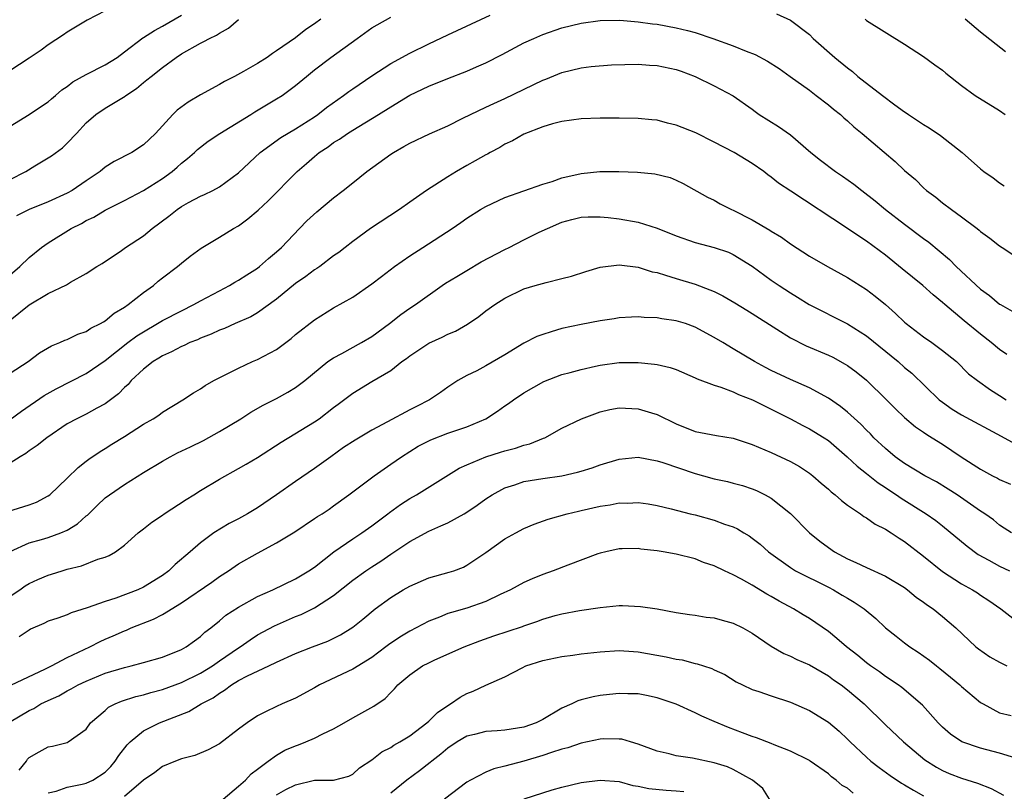
# Model space of a CAD drawing. Units: inches. Extents: x 2670000 to 2671137, y 1557000 to 1560000.
# Drawn here: x 2670514 to 2670617, y 1558806 to 1558887 of the extents above; entities that cross this region are included whole.
import ezdxf

# ---------------------------------------------------------------- set-up
doc = ezdxf.new("R2010")
doc.units = ezdxf.units.IN
doc.header["$MEASUREMENT"] = 0
doc.layers.add('LD26701557_2ft', color=153, linetype='Continuous')

msp = doc.modelspace()

# ---------------------------------------------------------------- linework, layer by layer
at = {"layer": 'LD26701557_2ft'}
for points, elevation in [([(2670523, 1558887.89), (2670521.09, 1558886.91), (2670519, 1558885.66), (2670518.62, 1558885.38), (2670517, 1558884.33), (2670516.26, 1558883.74), (2670515, 1558882.9), (2670511, 1558880.32)], 9120), ([(2670513, 1558875.75), (2670515, 1558877), (2670516.2, 1558877.8), (2670517, 1558878.32), (2670517.35, 1558878.65), (2670517.78, 1558879), (2670518.43, 1558879.57), (2670519, 1558879.95), (2670519.58, 1558880.43), (2670521, 1558881.2), (2670523, 1558882.2), (2670524.23, 1558883), (2670525, 1558883.57), (2670526.93, 1558885.07), (2670527, 1558885.1), (2670528.16, 1558885.84), (2670529, 1558886.28), (2670531, 1558887.45)], 9118), ([(2670513, 1558855.37), (2670515, 1558856.98), (2670517, 1558858.15), (2670518.92, 1558859.08), (2670519.35, 1558859.35), (2670521, 1558860.27), (2670522.11, 1558861), (2670522.67, 1558861.33), (2670524.69, 1558862.69), (2670525.13, 1558863), (2670527, 1558864.24), (2670527.92, 1558865), (2670529.69, 1558866.31), (2670530.54, 1558867), (2670531, 1558867.32), (2670531.73, 1558867.73), (2670533, 1558868.4), (2670533.43, 1558868.57), (2670534.3, 1558869), (2670535, 1558869.4), (2670537, 1558870.84), (2670539.27, 1558873), (2670541.44, 1558874.56), (2670543, 1558875.48), (2670545, 1558876.76), (2670545.35, 1558877), (2670546.26, 1558877.74), (2670548.05, 1558879), (2670548.58, 1558879.42), (2670549, 1558879.69), (2670551, 1558881.05), (2670553, 1558882.36), (2670555, 1558883.44), (2670557, 1558884.43), (2670559, 1558885.38), (2670563.45, 1558887.45)], 9110), ([(2670513, 1558860.12), (2670514.03, 1558861), (2670515, 1558861.96), (2670516.29, 1558863), (2670517, 1558863.51), (2670519.4, 1558865), (2670520.48, 1558865.52), (2670521, 1558865.83), (2670521.8, 1558866.2), (2670523, 1558866.93), (2670525, 1558867.94), (2670527, 1558868.99), (2670529, 1558870.26), (2670530.01, 1558871), (2670530.55, 1558871.45), (2670531, 1558871.86), (2670531.64, 1558872.36), (2670532.37, 1558873), (2670532.69, 1558873.31), (2670533.82, 1558874.18), (2670535.03, 1558875), (2670538.31, 1558877), (2670538.73, 1558877.27), (2670541, 1558878.63), (2670541.58, 1558879), (2670543, 1558880.05), (2670544.13, 1558881), (2670545, 1558881.7), (2670546.71, 1558883), (2670549.46, 1558885), (2670551, 1558886.1), (2670551.57, 1558886.43), (2670553, 1558887.23)], 9112), ([(2670593.56, 1558887.56), (2670595, 1558886.91), (2670597, 1558885.39), (2670597.4, 1558885), (2670599.68, 1558883), (2670601, 1558881.9), (2670601.52, 1558881.52), (2670602.11, 1558881), (2670604.67, 1558879), (2670605.98, 1558878.02), (2670607, 1558877.28), (2670607.18, 1558877.18), (2670607.42, 1558877), (2670609, 1558875.95), (2670609.6, 1558875.6), (2670610.78, 1558874.78), (2670613.06, 1558873), (2670615, 1558871.27), (2670615.35, 1558871), (2670616.32, 1558870.32), (2670617, 1558869.81), (2670617.49, 1558869.49)], 9110), ([(2670513, 1558870.17), (2670514.64, 1558871), (2670515.58, 1558871.58), (2670517.36, 1558872.64), (2670518.51, 1558873.49), (2670519, 1558873.97), (2670519.98, 1558875), (2670521, 1558876.11), (2670522, 1558877), (2670523, 1558877.67), (2670525.07, 1558878.93), (2670525.15, 1558879), (2670526.28, 1558879.72), (2670527, 1558880.34), (2670527.38, 1558880.62), (2670527.82, 1558881), (2670529, 1558881.95), (2670530.46, 1558883), (2670531, 1558883.36), (2670533, 1558884.5), (2670533.34, 1558884.66), (2670533.94, 1558885), (2670534.67, 1558885.33), (2670535, 1558885.56), (2670535.94, 1558886.06), (2670537, 1558886.98)], 9116), ([(2670513, 1558849.78), (2670514.88, 1558851), (2670516.09, 1558851.91), (2670517.34, 1558852.66), (2670518.23, 1558853), (2670518.75, 1558853.25), (2670519, 1558853.34), (2670520.1, 1558853.9), (2670521, 1558854.18), (2670521.49, 1558854.51), (2670522.49, 1558855), (2670522.8, 1558855.2), (2670523, 1558855.3), (2670523.92, 1558856.08), (2670525, 1558856.72), (2670525.4, 1558857), (2670527, 1558858.26), (2670528.05, 1558859), (2670528.55, 1558859.45), (2670529, 1558859.81), (2670530.6, 1558861), (2670531, 1558861.35), (2670531.92, 1558862.08), (2670533.06, 1558862.94), (2670535, 1558864.08), (2670536.46, 1558865), (2670537, 1558865.29), (2670537.99, 1558866.01), (2670539.06, 1558866.94), (2670540.1, 1558867.9), (2670543.17, 1558871), (2670544.16, 1558871.84), (2670545, 1558872.59), (2670545.23, 1558872.77), (2670545.49, 1558873), (2670546.41, 1558873.59), (2670547, 1558874.03), (2670547.61, 1558874.39), (2670548.45, 1558875), (2670549, 1558875.36), (2670551.7, 1558877), (2670553, 1558877.81), (2670554.99, 1558879.01), (2670557, 1558879.96), (2670559, 1558880.76), (2670561, 1558881.53), (2670562, 1558882), (2670563, 1558882.43), (2670564.7, 1558883.3), (2670567, 1558884.51), (2670568.03, 1558885), (2670569, 1558885.42), (2670571, 1558886.11), (2670573, 1558886.6), (2670575, 1558886.89), (2670577.08, 1558886.92), (2670579, 1558886.75), (2670580.52, 1558886.52), (2670581, 1558886.48), (2670583, 1558886.12), (2670584.18, 1558885.82), (2670585, 1558885.63), (2670586.85, 1558885), (2670589, 1558884.2), (2670590.36, 1558883.64), (2670591.3, 1558883.3), (2670592.59, 1558882.59), (2670593.82, 1558881.82), (2670594.99, 1558881), (2670597, 1558879.54), (2670597.73, 1558879), (2670599, 1558878.01), (2670599.54, 1558877.54), (2670600.26, 1558877), (2670600.64, 1558876.64), (2670601, 1558876.33), (2670601.68, 1558875.68), (2670602.56, 1558875), (2670606.03, 1558872.03), (2670607, 1558871.11), (2670608.14, 1558870.14), (2670609, 1558869.29), (2670609.32, 1558869), (2670610.28, 1558868.28), (2670611, 1558867.71), (2670611.95, 1558867), (2670613, 1558866.24), (2670614.64, 1558865), (2670614.84, 1558864.84), (2670615, 1558864.7), (2670615.97, 1558863.97), (2670617, 1558863.17), (2670617.27, 1558863), (2670619, 1558861.84)], 9108), ([(2670545.65, 1558887), (2670545, 1558886.51), (2670544.06, 1558885.94), (2670543, 1558885.07), (2670541, 1558883.67), (2670540.58, 1558883.42), (2670540.01, 1558883), (2670539, 1558882.36), (2670537.51, 1558881.51), (2670536.57, 1558881), (2670535.53, 1558880.47), (2670535, 1558880.14), (2670533, 1558879.06), (2670531.7, 1558878.3), (2670530.56, 1558877.44), (2670530.1, 1558877), (2670528.26, 1558875), (2670527, 1558873.8), (2670525.8, 1558873), (2670523.94, 1558872.06), (2670523, 1558871.45), (2670522.45, 1558871), (2670521, 1558870), (2670519.53, 1558869), (2670519, 1558868.7), (2670517, 1558867.79), (2670515.01, 1558866.99), (2670513.65, 1558866.35)], 9114), ([(2670602.86, 1558887), (2670603, 1558886.89), (2670607, 1558884.39), (2670609, 1558883.08), (2670610.2, 1558882.2), (2670611, 1558881.64), (2670611.34, 1558881.34), (2670613, 1558880.03), (2670614.42, 1558879), (2670617, 1558877.41), (2670617.58, 1558877)], 9112), ([(2670617.6, 1558883.59), (2670615, 1558885.64), (2670613.38, 1558887)], 9114), ([(2670513, 1558844.91), (2670514.2, 1558845.8), (2670516.57, 1558847.43), (2670517.85, 1558848.15), (2670521, 1558849.76), (2670523, 1558851.13), (2670525.38, 1558853), (2670526.3, 1558853.7), (2670527, 1558854.15), (2670528.48, 1558855), (2670529, 1558855.32), (2670531, 1558856.36), (2670532.32, 1558857), (2670533, 1558857.39), (2670535, 1558858.46), (2670536.05, 1558859), (2670536.63, 1558859.37), (2670537, 1558859.57), (2670537.86, 1558860.14), (2670539, 1558860.84), (2670539.21, 1558861), (2670540.15, 1558861.85), (2670541, 1558862.54), (2670541.53, 1558863), (2670543.4, 1558865), (2670544.19, 1558865.81), (2670545.23, 1558866.77), (2670547, 1558868.23), (2670548.01, 1558869), (2670549, 1558869.82), (2670550.5, 1558871), (2670553, 1558872.82), (2670553.28, 1558873), (2670554.39, 1558873.61), (2670555, 1558873.97), (2670557.06, 1558874.94), (2670559, 1558875.81), (2670560.59, 1558876.59), (2670561.38, 1558877), (2670563, 1558877.75), (2670563.84, 1558878.16), (2670565, 1558878.66), (2670569, 1558880.61), (2670569.29, 1558880.71), (2670571, 1558881.42), (2670573, 1558881.91), (2670574.05, 1558882.05), (2670576.22, 1558882.22), (2670579, 1558882.28), (2670580.19, 1558882.19), (2670581, 1558882.15), (2670583, 1558881.72), (2670583.53, 1558881.53), (2670585.01, 1558881), (2670587, 1558880.01), (2670589, 1558878.95), (2670591, 1558877.56), (2670591.31, 1558877.31), (2670591.74, 1558877), (2670593.74, 1558875.74), (2670595, 1558874.84), (2670597.16, 1558873), (2670598.18, 1558872.18), (2670599.76, 1558871), (2670600.5, 1558870.5), (2670601.68, 1558869.68), (2670602.52, 1558869), (2670603.92, 1558867.92), (2670605.01, 1558867), (2670607, 1558865.44), (2670609, 1558863.94), (2670609.56, 1558863.56), (2670611.73, 1558861.73), (2670612.43, 1558861), (2670615, 1558858.62), (2670615.95, 1558857.95), (2670617, 1558857.06), (2670617.1, 1558857), (2670618.31, 1558856.31)], 9106), ([(2670617.74, 1558851.74), (2670617, 1558852.26), (2670616.11, 1558853), (2670615, 1558853.88), (2670613.28, 1558855.28), (2670611.24, 1558857), (2670611, 1558857.22), (2670610.02, 1558858.02), (2670608.94, 1558859), (2670606.77, 1558860.77), (2670605, 1558862.19), (2670603, 1558863.68), (2670602.19, 1558864.19), (2670600.92, 1558865.08), (2670595.06, 1558868.94), (2670593.77, 1558869.77), (2670593, 1558870.41), (2670592.65, 1558870.65), (2670592.21, 1558871), (2670591, 1558871.83), (2670589.08, 1558873), (2670587, 1558874.09), (2670585.05, 1558875.05), (2670583, 1558875.88), (2670582.08, 1558876.08), (2670581, 1558876.39), (2670580.43, 1558876.43), (2670579, 1558876.58), (2670577, 1558876.61), (2670575, 1558876.59), (2670573, 1558876.52), (2670571, 1558876.26), (2670570.01, 1558876.01), (2670569, 1558875.71), (2670567, 1558874.93), (2670565.79, 1558874.21), (2670565, 1558873.87), (2670564.47, 1558873.53), (2670563.46, 1558873), (2670563.17, 1558872.83), (2670563, 1558872.75), (2670561.89, 1558872.11), (2670561, 1558871.62), (2670559.92, 1558871), (2670559, 1558870.43), (2670556.77, 1558869), (2670555, 1558867.77), (2670553.93, 1558867), (2670550.86, 1558865), (2670549, 1558863.63), (2670548.22, 1558863), (2670547.53, 1558862.47), (2670547, 1558862.12), (2670545.54, 1558861), (2670545.22, 1558860.78), (2670545, 1558860.65), (2670544.06, 1558859.94), (2670543, 1558859.2), (2670541, 1558857.57), (2670539, 1558856.12), (2670538.29, 1558855.71), (2670536.65, 1558855), (2670535.51, 1558854.49), (2670535, 1558854.31), (2670534.12, 1558853.88), (2670533, 1558853.46), (2670532.69, 1558853.31), (2670531.89, 1558853), (2670531.3, 1558852.7), (2670531, 1558852.59), (2670529.97, 1558852.03), (2670529, 1558851.61), (2670528.64, 1558851.36), (2670528.02, 1558851), (2670527, 1558850.21), (2670525.72, 1558849), (2670525.39, 1558848.61), (2670525, 1558848.27), (2670524.38, 1558847.62), (2670523, 1558846.57), (2670522.11, 1558846.11), (2670521, 1558845.49), (2670519.99, 1558845), (2670519, 1558844.45), (2670516.86, 1558843), (2670515.83, 1558842.17), (2670515, 1558841.61), (2670514.65, 1558841.35), (2670514.04, 1558841), (2670513, 1558840.31)], 9104), ([(2670512.77, 1558835.23), (2670515, 1558835.95), (2670515.77, 1558836.23), (2670517, 1558836.88), (2670517.16, 1558837), (2670519, 1558838.76), (2670520.13, 1558839.87), (2670521, 1558840.54), (2670521.25, 1558840.75), (2670522.45, 1558841.55), (2670523, 1558841.88), (2670523.68, 1558842.32), (2670525, 1558843.14), (2670527, 1558844.43), (2670528.02, 1558845), (2670528.62, 1558845.38), (2670529, 1558845.69), (2670531.16, 1558847), (2670532.27, 1558847.73), (2670533, 1558848.15), (2670533.5, 1558848.5), (2670534.41, 1558849), (2670535.6, 1558849.6), (2670537, 1558850.33), (2670538.46, 1558851), (2670539, 1558851.22), (2670541, 1558852.29), (2670541.42, 1558852.58), (2670542.55, 1558853.45), (2670543, 1558853.84), (2670545, 1558855.41), (2670547, 1558856.65), (2670549, 1558857.77), (2670551, 1558859.17), (2670552.03, 1558859.97), (2670553.4, 1558861), (2670555, 1558862.14), (2670556.38, 1558863), (2670559.46, 1558865), (2670560.38, 1558865.62), (2670561, 1558866.08), (2670562.45, 1558867), (2670563, 1558867.32), (2670565, 1558868.26), (2670569, 1558869.66), (2670569.95, 1558869.95), (2670571, 1558870.32), (2670573, 1558870.78), (2670574.98, 1558870.98), (2670576.99, 1558870.99), (2670578.92, 1558870.92), (2670580.75, 1558870.75), (2670582.36, 1558870.36), (2670583, 1558870.1), (2670583.74, 1558869.74), (2670586.3, 1558868.3), (2670587, 1558867.99), (2670587.61, 1558867.61), (2670588.81, 1558867), (2670589, 1558866.93), (2670591, 1558865.92), (2670592.84, 1558864.84), (2670593, 1558864.73), (2670594.08, 1558864.08), (2670595, 1558863.38), (2670597, 1558862.08), (2670598.92, 1558861), (2670601, 1558859.86), (2670603, 1558858.58), (2670603.9, 1558857.9), (2670605, 1558857), (2670606.07, 1558856.07), (2670607, 1558855.16), (2670607.18, 1558855), (2670609, 1558853.6), (2670609.86, 1558853), (2670611, 1558852.17), (2670612.45, 1558851), (2670613.73, 1558849.73), (2670614.66, 1558849), (2670616.03, 1558848.03), (2670617, 1558847.44), (2670617.7, 1558847)], 9102), ([(2670513, 1558831.03), (2670515, 1558831.94), (2670516.3, 1558832.3), (2670517, 1558832.52), (2670518.33, 1558833), (2670519, 1558833.28), (2670520.07, 1558833.93), (2670521, 1558834.77), (2670521.13, 1558834.87), (2670521.25, 1558835), (2670522.14, 1558835.86), (2670523, 1558836.66), (2670523.45, 1558837), (2670525, 1558838.09), (2670527, 1558839.33), (2670529, 1558840.54), (2670529.81, 1558841), (2670530.6, 1558841.4), (2670531.96, 1558842.04), (2670533.31, 1558842.69), (2670535, 1558843.66), (2670537.23, 1558845), (2670538.31, 1558845.69), (2670539.59, 1558846.41), (2670541, 1558847.14), (2670542.2, 1558847.8), (2670543, 1558848.29), (2670543.42, 1558848.58), (2670543.97, 1558849), (2670546.4, 1558851), (2670547, 1558851.41), (2670547.86, 1558851.86), (2670549.91, 1558853), (2670551, 1558853.65), (2670552.87, 1558855), (2670554.05, 1558855.95), (2670555, 1558856.63), (2670555.6, 1558857), (2670558.41, 1558859), (2670558.76, 1558859.24), (2670559.94, 1558859.94), (2670561, 1558860.6), (2670562.52, 1558861.48), (2670565, 1558862.79), (2670565.44, 1558863), (2670567, 1558863.81), (2670568.6, 1558864.6), (2670569.46, 1558865), (2670571, 1558865.67), (2670572.04, 1558865.96), (2670573, 1558866.19), (2670573.76, 1558866.24), (2670575, 1558866.23), (2670575.84, 1558866.16), (2670577, 1558866.01), (2670579, 1558865.66), (2670581, 1558865.03), (2670583, 1558864.23), (2670585, 1558863.54), (2670587, 1558863.02), (2670588.5, 1558862.5), (2670589, 1558862.28), (2670591, 1558861.05), (2670593, 1558859.58), (2670593.83, 1558859), (2670595, 1558858.23), (2670595.77, 1558857.77), (2670596.99, 1558857), (2670601, 1558854.97), (2670603, 1558853.7), (2670606.32, 1558851), (2670607, 1558850.39), (2670607.77, 1558849.77), (2670610.64, 1558847), (2670611, 1558846.72), (2670612.01, 1558846.01), (2670613, 1558845.41), (2670617.15, 1558843.15), (2670619, 1558842.16)], 9100), ([(2670513, 1558826.33), (2670514.01, 1558827), (2670514.59, 1558827.41), (2670515, 1558827.65), (2670515.92, 1558828.08), (2670517, 1558828.54), (2670517.36, 1558828.64), (2670518.45, 1558829), (2670519, 1558829.17), (2670520.49, 1558829.51), (2670522.22, 1558830.22), (2670523, 1558830.44), (2670523.4, 1558830.6), (2670524.08, 1558831), (2670525, 1558831.71), (2670526.44, 1558833), (2670527, 1558833.42), (2670527.88, 1558834.12), (2670529, 1558834.85), (2670529.2, 1558835), (2670531.49, 1558836.51), (2670532.29, 1558837), (2670533, 1558837.46), (2670535, 1558838.65), (2670537, 1558839.75), (2670537.8, 1558840.2), (2670539, 1558840.92), (2670541.47, 1558842.53), (2670545, 1558844.66), (2670545.48, 1558845), (2670547, 1558846.16), (2670547.49, 1558846.51), (2670549, 1558847.7), (2670551, 1558848.91), (2670553, 1558850.08), (2670554.17, 1558851), (2670554.66, 1558851.34), (2670555, 1558851.61), (2670555.83, 1558852.17), (2670557, 1558852.93), (2670558.42, 1558853.58), (2670559, 1558853.88), (2670559.79, 1558854.21), (2670561.06, 1558854.94), (2670562.25, 1558855.75), (2670563, 1558856.35), (2670563.93, 1558857), (2670565, 1558857.67), (2670567, 1558858.64), (2670568.18, 1558859), (2670569.33, 1558859.33), (2670571, 1558859.73), (2670572, 1558860), (2670573.52, 1558860.48), (2670575, 1558860.92), (2670577, 1558861.19), (2670579, 1558860.95), (2670580.46, 1558860.46), (2670581, 1558860.36), (2670581.89, 1558860.11), (2670583, 1558859.74), (2670585, 1558859.13), (2670586.55, 1558858.55), (2670587, 1558858.36), (2670587.92, 1558857.92), (2670589.18, 1558857.18), (2670590.41, 1558856.41), (2670591, 1558856.05), (2670593.57, 1558854.43), (2670595, 1558853.51), (2670596.65, 1558852.65), (2670599, 1558851.68), (2670599.46, 1558851.46), (2670600.75, 1558850.75), (2670601, 1558850.59), (2670601.91, 1558849.91), (2670603, 1558849.04), (2670605.09, 1558847), (2670606.04, 1558846.04), (2670607, 1558845.13), (2670608.16, 1558844.16), (2670609, 1558843.58), (2670609.33, 1558843.33), (2670609.9, 1558843), (2670611, 1558842.31), (2670612.96, 1558841), (2670615, 1558839.68), (2670616.25, 1558839), (2670616.76, 1558838.76), (2670617, 1558838.62), (2670618.13, 1558838.13)], 9098), ([(2670618.26, 1558833), (2670617.49, 1558833.49), (2670617, 1558833.81), (2670616.35, 1558834.35), (2670615.45, 1558835), (2670615.18, 1558835.18), (2670615, 1558835.29), (2670612.53, 1558837), (2670611.6, 1558837.6), (2670610.35, 1558838.35), (2670609.15, 1558839), (2670607, 1558840.3), (2670606.03, 1558841), (2670605, 1558841.85), (2670603.78, 1558843), (2670603.41, 1558843.41), (2670603, 1558843.8), (2670602.4, 1558844.41), (2670601, 1558845.7), (2670600.28, 1558846.28), (2670599, 1558847.17), (2670597, 1558848.26), (2670595, 1558849.13), (2670593, 1558850.07), (2670592.39, 1558850.39), (2670591.25, 1558851), (2670589, 1558852.36), (2670587.89, 1558853), (2670587, 1558853.55), (2670585, 1558854.64), (2670583.97, 1558855), (2670583, 1558855.3), (2670581.51, 1558855.51), (2670581, 1558855.6), (2670579.64, 1558855.64), (2670579, 1558855.7), (2670578.32, 1558855.68), (2670577, 1558855.6), (2670576.49, 1558855.51), (2670575, 1558855.28), (2670573, 1558854.9), (2670571, 1558854.47), (2670569.85, 1558854.15), (2670569, 1558853.87), (2670568.37, 1558853.63), (2670567, 1558852.94), (2670565, 1558851.73), (2670563, 1558850.55), (2670562.04, 1558850.04), (2670561, 1558849.53), (2670560.05, 1558849), (2670559, 1558848.33), (2670558.24, 1558847.76), (2670557.09, 1558847), (2670555.72, 1558846.28), (2670555, 1558845.93), (2670552.66, 1558844.66), (2670551, 1558843.79), (2670549.25, 1558842.75), (2670548.04, 1558841.96), (2670546.69, 1558841), (2670545.73, 1558840.27), (2670545, 1558839.76), (2670543, 1558838.4), (2670541, 1558837), (2670539, 1558835.63), (2670537.94, 1558835), (2670537, 1558834.47), (2670536.02, 1558833.98), (2670534.42, 1558833), (2670533, 1558831.96), (2670531.93, 1558831), (2670530.35, 1558829.65), (2670529.69, 1558829), (2670529, 1558828.51), (2670527, 1558827.27), (2670526.41, 1558827), (2670524.12, 1558826.12), (2670523, 1558825.78), (2670521.1, 1558825.1), (2670519.41, 1558824.59), (2670519, 1558824.38), (2670518.02, 1558824.02), (2670517, 1558823.69), (2670516.55, 1558823.45), (2670515.15, 1558822.85), (2670515, 1558822.77), (2670513.95, 1558822.05)], 9096), ([(2670513.14, 1558817), (2670516.65, 1558818.65), (2670517.35, 1558819), (2670519, 1558819.88), (2670521.38, 1558821), (2670522.45, 1558821.55), (2670523, 1558821.8), (2670523.84, 1558822.16), (2670525, 1558822.7), (2670525.23, 1558822.77), (2670525.73, 1558823), (2670528.08, 1558823.92), (2670529, 1558824.42), (2670531, 1558825.62), (2670534.18, 1558827.82), (2670535, 1558828.41), (2670535.93, 1558829), (2670537, 1558829.73), (2670539, 1558830.87), (2670541, 1558831.93), (2670542.91, 1558833.09), (2670545, 1558834.49), (2670545.3, 1558834.7), (2670545.79, 1558835), (2670546.52, 1558835.48), (2670547, 1558835.82), (2670548.6, 1558837), (2670551.25, 1558839), (2670553, 1558840.2), (2670554.12, 1558841), (2670555, 1558841.56), (2670555.89, 1558842.11), (2670557.21, 1558842.79), (2670559, 1558843.46), (2670561, 1558844.15), (2670562.99, 1558845), (2670564.22, 1558845.78), (2670565, 1558846.35), (2670565.39, 1558846.61), (2670565.92, 1558847), (2670567, 1558847.71), (2670569.1, 1558848.9), (2670571, 1558849.64), (2670571.86, 1558849.86), (2670573, 1558850.19), (2670574.51, 1558850.51), (2670575, 1558850.63), (2670577, 1558850.9), (2670579, 1558850.91), (2670580.74, 1558850.74), (2670581, 1558850.69), (2670582.37, 1558850.37), (2670583, 1558850.16), (2670585, 1558849.3), (2670585.2, 1558849.2), (2670587, 1558848.51), (2670587.69, 1558848.31), (2670589, 1558847.81), (2670589.54, 1558847.54), (2670591.01, 1558846.99), (2670595, 1558845), (2670596.3, 1558844.3), (2670597, 1558843.95), (2670598.55, 1558843), (2670599, 1558842.7), (2670600.99, 1558841), (2670602.01, 1558840.01), (2670603, 1558839.24), (2670604.24, 1558838.24), (2670605, 1558837.76), (2670605.45, 1558837.45), (2670606.16, 1558837), (2670606.65, 1558836.65), (2670609.27, 1558835), (2670610.28, 1558834.28), (2670611, 1558833.72), (2670613.59, 1558831.59), (2670614.73, 1558830.73), (2670615.88, 1558830.12), (2670617, 1558829.5), (2670618.05, 1558829)], 9094), ([(2670512.92, 1558813.08), (2670515, 1558814.32), (2670515.47, 1558814.53), (2670516.23, 1558815), (2670517, 1558815.38), (2670518.13, 1558815.87), (2670519, 1558816.37), (2670519.42, 1558816.58), (2670520.16, 1558817), (2670521, 1558817.41), (2670523, 1558818.23), (2670525, 1558818.85), (2670525.7, 1558819), (2670527, 1558819.35), (2670529, 1558819.92), (2670531, 1558820.71), (2670531.51, 1558821), (2670532.36, 1558821.64), (2670533, 1558822.09), (2670533.46, 1558822.54), (2670534.08, 1558823), (2670535, 1558823.74), (2670535.67, 1558824.33), (2670537, 1558825.19), (2670539, 1558826.29), (2670540.6, 1558827), (2670543, 1558828.16), (2670544.4, 1558829), (2670545, 1558829.4), (2670547.02, 1558830.98), (2670549, 1558832.36), (2670549.97, 1558833), (2670551, 1558833.74), (2670552.69, 1558835), (2670552.86, 1558835.14), (2670554.02, 1558835.98), (2670555, 1558836.61), (2670555.7, 1558837), (2670560.2, 1558839.8), (2670561, 1558840.16), (2670563, 1558841), (2670564.53, 1558841.47), (2670565, 1558841.63), (2670566.1, 1558841.9), (2670567, 1558842.22), (2670567.63, 1558842.37), (2670569.06, 1558842.94), (2670569.19, 1558843), (2670571, 1558843.99), (2670573.05, 1558845), (2670575, 1558845.72), (2670576.04, 1558845.96), (2670577, 1558846.15), (2670579, 1558846.05), (2670580.4, 1558845.6), (2670581, 1558845.43), (2670583, 1558844.46), (2670585, 1558843.66), (2670587.23, 1558843.23), (2670589, 1558842.94), (2670589.09, 1558842.91), (2670591, 1558842.3), (2670593, 1558841.45), (2670595, 1558840.5), (2670595.96, 1558839.96), (2670597, 1558839.26), (2670597.35, 1558839), (2670598.23, 1558838.23), (2670599, 1558837.59), (2670599.3, 1558837.3), (2670599.71, 1558837), (2670600.38, 1558836.38), (2670601, 1558835.92), (2670602.36, 1558835), (2670602.73, 1558834.73), (2670603, 1558834.58), (2670603.91, 1558833.91), (2670605, 1558833.39), (2670605.61, 1558833), (2670606.44, 1558832.44), (2670607, 1558832.1), (2670609, 1558830.54), (2670611, 1558828.92), (2670613, 1558827.63), (2670614.13, 1558827), (2670614.67, 1558826.67), (2670615, 1558826.43), (2670615.87, 1558825.87), (2670617.14, 1558825), (2670619, 1558823.52)], 9092), ([(2670513.96, 1558808.04), (2670514.71, 1558809), (2670514.82, 1558809.18), (2670515, 1558809.36), (2670516.03, 1558809.97), (2670517, 1558810.48), (2670517.45, 1558810.55), (2670519, 1558810.95), (2670519.1, 1558811), (2670521, 1558812.35), (2670521.45, 1558813), (2670523, 1558814.32), (2670523.35, 1558814.65), (2670524.02, 1558815), (2670524.7, 1558815.3), (2670526.21, 1558815.79), (2670527, 1558815.97), (2670527.79, 1558816.21), (2670529, 1558816.52), (2670531, 1558817.24), (2670533, 1558818.22), (2670534.25, 1558819), (2670535, 1558819.53), (2670537, 1558820.9), (2670537.16, 1558821), (2670538.24, 1558821.76), (2670539, 1558822.26), (2670540.77, 1558823.23), (2670543, 1558824.18), (2670543.59, 1558824.41), (2670545, 1558825.11), (2670547, 1558826.42), (2670549, 1558828.01), (2670550.37, 1558829), (2670551, 1558829.43), (2670551.97, 1558830.03), (2670553, 1558830.75), (2670555, 1558832.07), (2670557, 1558833.16), (2670558.28, 1558833.72), (2670559, 1558834.06), (2670560.73, 1558835), (2670561, 1558835.16), (2670562.1, 1558835.9), (2670563, 1558836.56), (2670563.67, 1558837), (2670565, 1558837.73), (2670566.04, 1558838.04), (2670567, 1558838.38), (2670569, 1558838.71), (2670571, 1558839), (2670572.64, 1558839.36), (2670573, 1558839.48), (2670574.17, 1558839.83), (2670575, 1558840.15), (2670577, 1558840.76), (2670579, 1558840.94), (2670581, 1558840.57), (2670581.61, 1558840.39), (2670585, 1558839.23), (2670585.87, 1558839), (2670587, 1558838.68), (2670588.39, 1558838.39), (2670589, 1558838.23), (2670589.96, 1558837.96), (2670591, 1558837.63), (2670591.44, 1558837.44), (2670592.35, 1558837), (2670593, 1558836.64), (2670595, 1558835.04), (2670597.01, 1558833), (2670598.11, 1558832.11), (2670599, 1558831.44), (2670599.65, 1558831), (2670601, 1558830.26), (2670601.89, 1558829.89), (2670603, 1558829.34), (2670605, 1558828.45), (2670607, 1558827.23), (2670607.31, 1558827), (2670608.23, 1558826.23), (2670609, 1558825.72), (2670609.4, 1558825.4), (2670610.01, 1558825), (2670611, 1558824.21), (2670612.41, 1558823), (2670614.51, 1558821), (2670614.78, 1558820.78), (2670615.97, 1558819.97), (2670617, 1558819.39), (2670617.76, 1558819)], 9090), ([(2670517, 1558805.66), (2670517.84, 1558805.84), (2670519, 1558806.24), (2670520.57, 1558806.57), (2670521, 1558806.68), (2670521.7, 1558807), (2670523, 1558807.84), (2670523.59, 1558808.41), (2670524.05, 1558809), (2670524.41, 1558809.59), (2670525.29, 1558810.71), (2670525.6, 1558811), (2670527, 1558812.17), (2670528.69, 1558813), (2670531.79, 1558814.21), (2670533.08, 1558815), (2670534.34, 1558815.66), (2670535, 1558816.15), (2670535.54, 1558816.46), (2670536.25, 1558817), (2670537, 1558817.45), (2670537.94, 1558817.94), (2670540.19, 1558819), (2670541, 1558819.4), (2670543, 1558820.31), (2670544.77, 1558821), (2670546.39, 1558821.61), (2670547.73, 1558822.27), (2670549, 1558823.06), (2670550.07, 1558823.93), (2670551.36, 1558825), (2670553, 1558826.21), (2670554.29, 1558827), (2670555, 1558827.4), (2670557, 1558828.25), (2670559.15, 1558828.85), (2670559.62, 1558829), (2670560.63, 1558829.37), (2670561, 1558829.58), (2670563, 1558830.94), (2670565, 1558832.35), (2670566.14, 1558833), (2670567, 1558833.45), (2670568.09, 1558833.91), (2670569.56, 1558834.44), (2670571.53, 1558835), (2670572.72, 1558835.29), (2670573, 1558835.34), (2670575, 1558835.8), (2670576.05, 1558835.95), (2670577, 1558836.14), (2670577.89, 1558836.11), (2670579, 1558836.18), (2670580.05, 1558836.05), (2670581, 1558835.87), (2670582.49, 1558835.51), (2670584.46, 1558835), (2670585, 1558834.88), (2670587, 1558834.33), (2670588.09, 1558833.91), (2670589, 1558833.61), (2670589.43, 1558833.43), (2670590.11, 1558833), (2670590.68, 1558832.68), (2670591, 1558832.45), (2670591.82, 1558831.82), (2670592.71, 1558831), (2670595, 1558829.34), (2670595.55, 1558829), (2670599, 1558827.28), (2670599.52, 1558827), (2670600.45, 1558826.45), (2670601, 1558826.11), (2670601.71, 1558825.71), (2670602.75, 1558825), (2670603.99, 1558823.99), (2670605, 1558823.02), (2670606.12, 1558822.12), (2670607, 1558821.41), (2670607.55, 1558821), (2670608.45, 1558820.45), (2670609.62, 1558819.62), (2670610.37, 1558819), (2670610.73, 1558818.73), (2670611.83, 1558817.83), (2670612.81, 1558817), (2670613, 1558816.82), (2670615, 1558815.16), (2670615.26, 1558815), (2670617, 1558814.07), (2670618.22, 1558813.78)], 9088), ([(2670618.7, 1558809.3), (2670617, 1558809.83), (2670615, 1558810.35), (2670613.02, 1558811.02), (2670611.83, 1558811.83), (2670611, 1558812.55), (2670610.55, 1558813), (2670608.88, 1558814.88), (2670606.72, 1558816.72), (2670606.32, 1558817), (2670605, 1558817.88), (2670604.36, 1558818.36), (2670603.43, 1558819), (2670603, 1558819.32), (2670602.09, 1558820.09), (2670600.91, 1558821), (2670599.9, 1558821.9), (2670599, 1558822.61), (2670597, 1558823.97), (2670596.36, 1558824.36), (2670595.35, 1558825), (2670593.81, 1558825.81), (2670593, 1558826.29), (2670592.54, 1558826.54), (2670591, 1558827.49), (2670589.87, 1558828.13), (2670589, 1558828.59), (2670588.07, 1558829), (2670587, 1558829.51), (2670585.89, 1558829.89), (2670585, 1558830.25), (2670583, 1558830.76), (2670581.64, 1558831), (2670581, 1558831.1), (2670579.28, 1558831.28), (2670579, 1558831.34), (2670577.31, 1558831.31), (2670577, 1558831.33), (2670575.61, 1558831), (2670575, 1558830.85), (2670574.77, 1558830.77), (2670571.6, 1558829.6), (2670570.08, 1558829), (2670569, 1558828.62), (2670567.85, 1558828.15), (2670567, 1558827.78), (2670565.57, 1558827), (2670564.51, 1558826.51), (2670563, 1558825.77), (2670561, 1558825.08), (2670559.37, 1558824.63), (2670559, 1558824.5), (2670558.13, 1558824.13), (2670557, 1558823.72), (2670555, 1558822.67), (2670553.96, 1558822.04), (2670552.77, 1558821.23), (2670552.5, 1558821), (2670551, 1558819.88), (2670549, 1558818.65), (2670545.5, 1558817), (2670545, 1558816.7), (2670543, 1558815.6), (2670541.59, 1558815), (2670541, 1558814.73), (2670539.82, 1558814.18), (2670539, 1558813.74), (2670537.9, 1558813), (2670537, 1558812.34), (2670535, 1558810.82), (2670533.82, 1558810.18), (2670532.42, 1558809.58), (2670531, 1558809.23), (2670530.36, 1558809), (2670529, 1558808.43), (2670528.22, 1558807.78), (2670527, 1558806.97), (2670525, 1558805.27)], 9086), ([(2670535.37, 1558805), (2670537, 1558806.34), (2670537.75, 1558807), (2670538.34, 1558807.66), (2670539, 1558808.15), (2670540.11, 1558809), (2670541, 1558809.63), (2670541.87, 1558810.13), (2670543, 1558810.59), (2670543.31, 1558810.69), (2670544.08, 1558811), (2670545, 1558811.4), (2670545.86, 1558811.86), (2670547, 1558812.4), (2670548.09, 1558813), (2670549, 1558813.55), (2670551.24, 1558814.76), (2670552.41, 1558815.59), (2670553, 1558816.21), (2670553.41, 1558816.59), (2670553.75, 1558817), (2670555, 1558818.07), (2670556.34, 1558819), (2670557, 1558819.34), (2670557.64, 1558819.64), (2670560.7, 1558821), (2670562.36, 1558821.64), (2670563.84, 1558822.16), (2670566.85, 1558823.15), (2670567, 1558823.21), (2670568.34, 1558823.66), (2670569, 1558823.91), (2670570.29, 1558824.29), (2670571, 1558824.48), (2670572.84, 1558824.84), (2670575, 1558825.16), (2670577, 1558825.34), (2670577.35, 1558825.35), (2670579.25, 1558825.25), (2670581, 1558825), (2670583, 1558824.63), (2670584.39, 1558824.39), (2670585, 1558824.32), (2670586.14, 1558824.14), (2670587, 1558824.06), (2670587.82, 1558823.82), (2670589, 1558823.51), (2670589.99, 1558823), (2670591, 1558822.43), (2670593, 1558821.06), (2670594.31, 1558820.31), (2670595, 1558820.02), (2670595.68, 1558819.68), (2670597, 1558819.12), (2670598.34, 1558818.34), (2670599, 1558817.97), (2670599.55, 1558817.55), (2670600.34, 1558817), (2670601, 1558816.49), (2670602.76, 1558815), (2670605, 1558812.81), (2670606.88, 1558811), (2670609.12, 1558809.12), (2670610.36, 1558808.36), (2670611, 1558808), (2670611.7, 1558807.7), (2670613, 1558807.19), (2670614.68, 1558806.68), (2670616.12, 1558806.12), (2670617.41, 1558805.41)], 9084), ([(2670541, 1558805.43), (2670541.99, 1558805.99), (2670543, 1558806.5), (2670544.98, 1558806.98), (2670547, 1558807), (2670548.59, 1558807.41), (2670549, 1558807.61), (2670549.72, 1558808.28), (2670551, 1558809.14), (2670552.05, 1558809.95), (2670553, 1558810.42), (2670553.34, 1558810.66), (2670553.95, 1558811), (2670555, 1558811.66), (2670556.8, 1558813), (2670557, 1558813.18), (2670557.91, 1558814.09), (2670559.1, 1558814.9), (2670559.29, 1558815), (2670560.29, 1558815.71), (2670561, 1558816.09), (2670561.67, 1558816.33), (2670563, 1558816.98), (2670565, 1558817.85), (2670566.81, 1558818.81), (2670567.2, 1558819), (2670569, 1558819.56), (2670571, 1558819.99), (2670572.13, 1558820.13), (2670573, 1558820.26), (2670575, 1558820.49), (2670577, 1558820.63), (2670578.51, 1558820.51), (2670579, 1558820.49), (2670581.96, 1558819.96), (2670583, 1558819.72), (2670583.63, 1558819.63), (2670585, 1558819.25), (2670585.22, 1558819.22), (2670585.86, 1558819), (2670586.74, 1558818.74), (2670587, 1558818.59), (2670588.1, 1558818.1), (2670589.32, 1558817.32), (2670589.96, 1558817), (2670591, 1558816.52), (2670591.7, 1558816.3), (2670593, 1558815.84), (2670595, 1558815.19), (2670597, 1558814.31), (2670599, 1558813.07), (2670600.12, 1558812.12), (2670601, 1558811.3), (2670601.29, 1558811), (2670603, 1558809.41), (2670603.47, 1558809), (2670604.32, 1558808.32), (2670605.49, 1558807.49), (2670606.68, 1558806.68), (2670607, 1558806.51), (2670607.94, 1558805.94), (2670609, 1558805.35)], 9082), ([(2670601.6, 1558805.6), (2670601, 1558806.14), (2670600.44, 1558806.44), (2670599.82, 1558807), (2670599.33, 1558807.33), (2670599, 1558807.64), (2670597.09, 1558809), (2670597, 1558809.06), (2670595, 1558810.03), (2670593.29, 1558810.71), (2670593, 1558810.84), (2670591.43, 1558811.43), (2670591, 1558811.56), (2670589.97, 1558811.97), (2670588.51, 1558812.51), (2670587, 1558813.17), (2670585.7, 1558813.7), (2670585, 1558814.08), (2670583.01, 1558814.99), (2670581, 1558815.66), (2670579.89, 1558815.89), (2670579, 1558816.05), (2670577.93, 1558816.07), (2670577, 1558816.11), (2670576.01, 1558815.99), (2670575, 1558815.89), (2670574.26, 1558815.74), (2670573, 1558815.43), (2670572.67, 1558815.33), (2670572.03, 1558815), (2670571, 1558814.56), (2670569, 1558813.35), (2670568.3, 1558813), (2670567, 1558812.55), (2670565, 1558812.25), (2670564.17, 1558812.17), (2670563, 1558812.11), (2670561.79, 1558811.79), (2670561, 1558811.6), (2670559.99, 1558811), (2670559, 1558810.35), (2670558.27, 1558809.73), (2670557.33, 1558809), (2670557.16, 1558808.84), (2670556.04, 1558807.96), (2670554.68, 1558807), (2670553, 1558805.6)], 9080), ([(2670592.8, 1558805), (2670592.1, 1558806.1), (2670591.03, 1558807), (2670589, 1558808.12), (2670588.39, 1558808.39), (2670587, 1558808.81), (2670584.7, 1558809.3), (2670583, 1558809.54), (2670582.26, 1558809.74), (2670581, 1558810.02), (2670579, 1558810.78), (2670578.19, 1558811), (2670577.28, 1558811.28), (2670577, 1558811.31), (2670575.32, 1558811.32), (2670575, 1558811.3), (2670573, 1558810.87), (2670571.6, 1558810.4), (2670571, 1558810.25), (2670569.9, 1558809.9), (2670569, 1558809.58), (2670566.98, 1558808.98), (2670565, 1558808.44), (2670563.82, 1558808.18), (2670563, 1558807.82), (2670561.4, 1558807), (2670561, 1558806.77), (2670558.65, 1558805)], 9078), ([(2670567.03, 1558805.03), (2670569.97, 1558805.97), (2670571, 1558806.24), (2670573, 1558806.74), (2670575, 1558807), (2670577, 1558806.84), (2670578.44, 1558806.44), (2670579, 1558806.36), (2670580.11, 1558806.11), (2670581.94, 1558805.94), (2670583, 1558805.88), (2670583.79, 1558805.79)], 9076)]:
    msp.add_lwpolyline(points, dxfattribs=dict(at, elevation=elevation))

doc.saveas('drawing.dxf')
